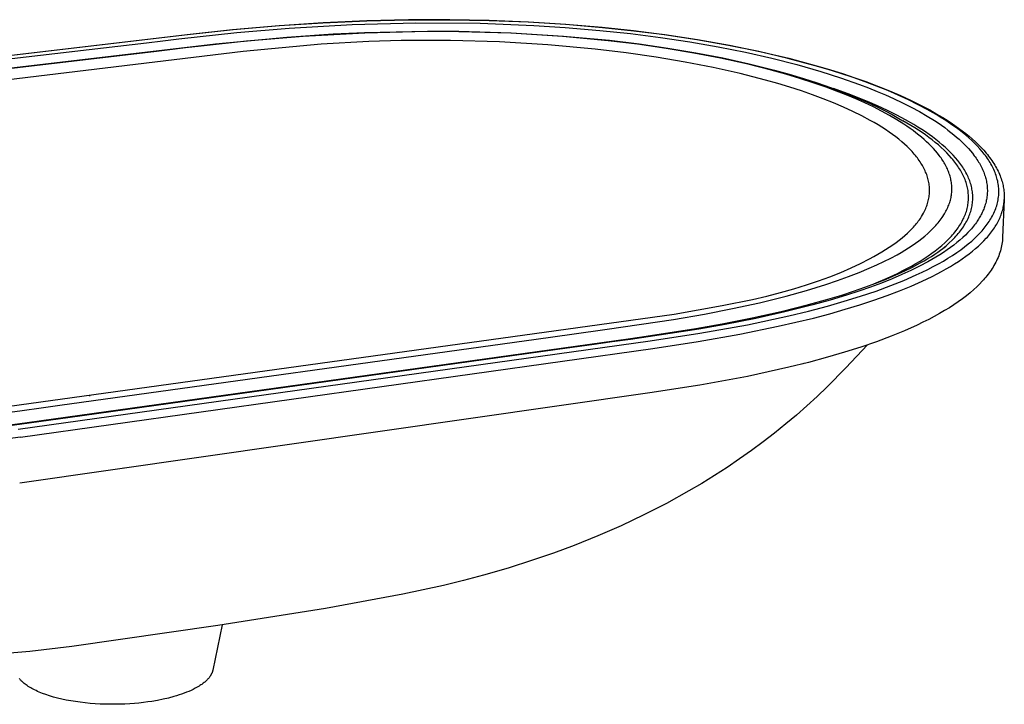
# Model space of a CAD drawing. Units: millimetres. Extents: x -722 to 722, y -373 to 373.
# Drawn here: x -436 to -102, y -285 to -53 of the extents above; entities that cross this region are included whole.
import ezdxf

# ---------------------------------------------------------------- set-up
doc = ezdxf.new("R2010")
doc.units = ezdxf.units.MM
doc.layers.add('Default', color=7, linetype='Continuous', true_color=0x000000)

msp = doc.modelspace()

# ---------------------------------------------------------------- linework, layer by layer
at = {"layer": 'Default', "color": 7, "lineweight": -3, "true_color": 0xffffff}
for p, q in [((-333.56, -54.09), (-318.61, -53.42)), ((-318.61, -53.42), (-304.54, -53.09)), ((-304.5, -53.15), (-318.54, -53.49)), ((-304.54, -53.09), (-290.4, -53.05)), ((-290.4, -53.11), (-304.5, -53.15)), ((-290.4, -53.05), (-277.03, -53.29)), ((-277.06, -53.36), (-290.4, -53.11)), ((-263.79, -53.89), (-277.06, -53.36)), ((-277.03, -53.29), (-263.72, -53.82)), ((-379.62, -58.08), (-364.13, -56.42)), ((-363.96, -56.48), (-379.42, -58.14)), ((-364.13, -56.42), (-348.33, -55.06)), ((-348.2, -55.12), (-363.96, -56.48)), ((-362.66, -57.39), (-344.92, -55.88)), ((-348.33, -55.06), (-333.56, -54.09)), ((-333.46, -54.16), (-348.2, -55.12)), ((-344.92, -55.88), (-323.61, -54.66)), ((-318.54, -53.49), (-333.46, -54.16)), ((-323.61, -54.66), (-301.95, -54.1)), ((-301.95, -54.1), (-280.14, -54.26)), ((-280.14, -54.26), (-261.95, -54.98)), ((-251.17, -54.67), (-263.79, -53.89)), ((-263.72, -53.82), (-251.06, -54.61)), ((-261.95, -54.98), (-251.3, -55.67)), ((-251.3, -55.67), (-239.53, -56.67)), ((-238.73, -55.72), (-251.17, -54.67)), ((-251.06, -54.61), (-238.59, -55.66)), ((-239.53, -56.67), (-229.12, -57.78)), ((-228.11, -56.85), (-238.73, -55.72)), ((-238.59, -55.66), (-227.93, -56.79)), ((-227.93, -56.79), (-217.5, -58.12)), ((-569.03, -80.32), (-379.62, -58.08)), ((-379.42, -58.14), (-568.86, -80.38)), ((-387.83, -60.2), (-385.09, -59.88)), ((-385.09, -59.88), (-382.35, -59.56)), ((-382.35, -59.56), (-362.66, -57.39)), ((-379.42, -58.14), (-379.62, -58.08)), ((-369.94, -61.24), (-345.7, -58.93)), ((-340.18, -58.71), (-359.48, -60.34)), ((-345.7, -58.93), (-330.02, -57.89)), ((-319.24, -57.57), (-340.18, -58.71)), ((-330.02, -57.89), (-319.43, -57.4)), ((-319.43, -57.4), (-298.04, -56.94)), ((-297.99, -57.11), (-319.24, -57.57)), ((-306.9, -60.1), (-317.9, -60.42)), ((-290.25, -60.1), (-306.9, -60.1)), ((-298.04, -56.94), (-287.38, -56.99)), ((-287.41, -57.16), (-297.99, -57.11)), ((-273.58, -60.61), (-290.25, -60.1)), ((-269.71, -57.68), (-287.41, -57.16)), ((-287.38, -56.99), (-269.56, -57.51)), ((-252.14, -58.75), (-269.71, -57.68)), ((-269.56, -57.51), (-251.85, -58.59)), ((-236.63, -60.2), (-252.14, -58.75)), ((-251.85, -58.59), (-236.21, -60.05)), ((-236.21, -60.05), (-226.18, -61.27)), ((-229.12, -57.78), (-218.94, -59.09)), ((-217.71, -58.17), (-228.11, -56.85)), ((-218.94, -59.09), (-209.02, -60.58)), ((-206.57, -59.85), (-217.71, -58.17)), ((-217.5, -58.12), (-206.32, -59.81)), ((-195.81, -61.76), (-206.57, -59.85)), ((-206.32, -59.81), (-195.51, -61.72)), ((-471.3, -70.01), (-393.32, -60.85)), ((-467.82, -72.8), (-369.94, -61.24)), ((-393.32, -60.85), (-387.83, -60.2)), ((-385.51, -63.28), (-390.89, -63.92)), ((-380.13, -62.64), (-385.51, -63.28)), ((-374.77, -62.01), (-380.13, -62.64)), ((-359.48, -60.34), (-374.77, -62.01)), ((-334.1, -61.38), (-360.51, -63.89)), ((-317.9, -60.42), (-334.1, -61.38)), ((-257.14, -61.62), (-273.58, -60.61)), ((-241.06, -63.09), (-257.14, -61.62)), ((-230.62, -64.33), (-241.06, -63.09)), ((-226.7, -61.4), (-236.63, -60.2)), ((-217.01, -62.8), (-226.7, -61.4)), ((-226.18, -61.27), (-216.4, -62.67)), ((-207.61, -64.37), (-217.01, -62.8)), ((-216.4, -62.67), (-206.9, -64.27)), ((-209.02, -60.58), (-199.39, -62.26)), ((-199.39, -62.26), (-190.1, -64.11)), ((-185.55, -63.87), (-195.81, -61.76)), ((-195.51, -61.72), (-185.2, -63.84)), ((-360.51, -63.89), (-585.85, -90.85)), ((-390.89, -63.92), (-467.35, -72.95)), ((-220.44, -65.78), (-230.62, -64.33)), ((-210.58, -67.44), (-220.44, -65.78)), ((-198.54, -66.13), (-207.61, -64.37)), ((-206.9, -64.27), (-197.72, -66.04)), ((-189.76, -68.07), (-198.54, -66.13)), ((-197.72, -66.04), (-188.81, -68.01)), ((-190.1, -64.11), (-181.17, -66.13)), ((-175.74, -66.17), (-185.55, -63.87)), ((-185.2, -63.84), (-175.34, -66.16)), ((-181.17, -66.13), (-172.63, -68.31)), ((-166.46, -68.66), (-175.74, -66.17)), ((-175.34, -66.16), (-166, -68.66)), ((-201.06, -69.29), (-210.58, -67.44)), ((-191.93, -71.34), (-201.06, -69.29)), ((-181.36, -70.18), (-189.76, -68.07)), ((-188.81, -68.01), (-180.29, -70.15)), ((-180.29, -70.15), (-175.27, -71.55)), ((-172.63, -68.31), (-164.51, -70.64)), ((-162, -69.97), (-166.46, -68.66)), ((-166, -68.66), (-161.52, -69.98)), ((-157.68, -71.33), (-162, -69.97)), ((-161.52, -69.98), (-157.17, -71.34)), ((-183.25, -73.56), (-191.93, -71.34)), ((-176.43, -71.55), (-181.36, -70.18)), ((-171.66, -72.98), (-176.43, -71.55)), ((-175.27, -71.55), (-170.42, -73)), ((-167.07, -74.46), (-171.66, -72.98)), ((-170.42, -73), (-165.73, -74.51)), ((-164.51, -70.64), (-157.79, -72.79)), ((-157.79, -72.79), (-151.42, -75.05)), ((-153.5, -72.72), (-157.68, -71.33)), ((-157.17, -71.34), (-152.95, -72.75)), ((-149.46, -74.16), (-153.5, -72.72)), ((-152.95, -72.75), (-148.88, -74.19)), ((-179.09, -74.74), (-183.25, -73.56)), ((-175.06, -75.96), (-179.09, -74.74)), ((-171.12, -77.24), (-175.06, -75.96)), ((-162.65, -75.99), (-167.07, -74.46)), ((-165.73, -74.51), (-161.21, -76.07)), ((-159.2, -77.27), (-162.65, -75.99)), ((-161.21, -76.07), (-157.67, -77.38)), ((-154.32, -78.56), (-160.25, -76.42)), ((-151.42, -75.05), (-148.37, -76.21)), ((-145.57, -75.63), (-149.46, -74.16)), ((-148.88, -74.19), (-144.95, -75.68)), ((-148.37, -76.21), (-145.41, -77.4)), ((-141.82, -77.14), (-145.57, -75.63)), ((-144.95, -75.68), (-141.16, -77.21)), ((-167.32, -78.55), (-171.12, -77.24)), ((-163.67, -79.9), (-167.32, -78.55)), ((-160.16, -81.3), (-163.67, -79.9)), ((-155.88, -78.58), (-159.2, -77.27)), ((-157.67, -77.38), (-154.26, -78.73)), ((-152.68, -79.92), (-155.88, -78.58)), ((-148.72, -80.8), (-154.32, -78.56)), ((-154.26, -78.73), (-150.97, -80.11)), ((-149.61, -81.29), (-152.68, -79.92)), ((-150.97, -80.11), (-147.8, -81.52)), ((-145.41, -77.4), (-142.55, -78.61)), ((-142.55, -78.61), (-139.79, -79.85)), ((-138.22, -78.69), (-141.82, -77.14)), ((-141.16, -77.21), (-137.52, -78.78)), ((-139.79, -79.85), (-136.74, -81.29)), ((-134.78, -80.28), (-138.22, -78.69)), ((-137.52, -78.78), (-134.03, -80.38)), ((-156.81, -82.73), (-160.16, -81.3)), ((-153.62, -84.19), (-156.81, -82.73)), ((-146.67, -82.69), (-149.61, -81.29)), ((-145.25, -82.3), (-148.72, -80.8)), ((-147.8, -81.52), (-145.2, -82.75)), ((-143.87, -84.12), (-146.67, -82.69)), ((-141.93, -83.84), (-145.25, -82.3)), ((-145.2, -82.75), (-142.7, -84)), ((-136.74, -81.29), (-133.83, -82.76)), ((-131.49, -81.9), (-134.78, -80.28)), ((-134.03, -80.38), (-130.7, -82.02)), ((-133.83, -82.76), (-131.05, -84.26)), ((-128.37, -83.55), (-131.49, -81.9)), ((-130.7, -82.02), (-127.53, -83.7)), ((-150.59, -85.69), (-153.62, -84.19)), ((-147.73, -87.22), (-150.59, -85.69)), ((-141.2, -85.57), (-143.87, -84.12)), ((-142.7, -84), (-140.3, -85.28)), ((-138.76, -85.42), (-141.93, -83.84)), ((-138.67, -87.05), (-141.2, -85.57)), ((-140.3, -85.28), (-137.99, -86.58)), ((-135.76, -87.02), (-138.76, -85.42)), ((-131.05, -84.26), (-128.41, -85.78)), ((-128.41, -85.78), (-125.92, -87.33)), ((-125.42, -85.23), (-128.37, -83.55)), ((-127.53, -83.7), (-124.52, -85.41)), ((-124, -86.09), (-125.42, -85.23)), ((-124.52, -85.41), (-123.08, -86.28)), ((-122.63, -86.95), (-124, -86.09)), ((-123.08, -86.28), (-121.68, -87.16)), ((-146.36, -88), (-147.73, -87.22)), ((-145.04, -88.78), (-146.36, -88)), ((-143.76, -89.57), (-145.04, -88.78)), ((-142.53, -90.37), (-143.76, -89.57)), ((-136.38, -88.49), (-138.67, -87.05)), ((-133.96, -88.93), (-136.69, -87.34)), ((-135.29, -89.22), (-136.38, -88.49)), ((-132.92, -88.66), (-135.76, -87.02)), ((-134.22, -89.96), (-135.29, -89.22)), ((-133.2, -90.7), (-134.22, -89.96)), ((-132.65, -89.74), (-133.96, -88.93)), ((-131.57, -89.49), (-132.92, -88.66)), ((-131.38, -90.55), (-132.65, -89.74)), ((-130.26, -90.32), (-131.57, -89.49)), ((-125.92, -87.33), (-124.73, -88.12)), ((-124.73, -88.12), (-123.58, -88.9)), ((-123.58, -88.9), (-122.46, -89.7)), ((-121.31, -87.81), (-122.63, -86.95)), ((-122.46, -89.7), (-121.38, -90.5)), ((-121.68, -87.16), (-120.33, -88.05)), ((-120.03, -88.69), (-121.31, -87.81)), ((-120.33, -88.05), (-119.01, -88.94)), ((-118.79, -89.57), (-120.03, -88.69)), ((-119.01, -88.94), (-117.74, -89.85)), ((-117.6, -90.46), (-118.79, -89.57)), ((-117.74, -89.85), (-116.52, -90.76)), ((-141.35, -91.18), (-142.53, -90.37)), ((-140.21, -91.99), (-141.35, -91.18)), ((-139.11, -92.81), (-140.21, -91.99)), ((-138.06, -93.63), (-139.11, -92.81)), ((-132.21, -91.45), (-133.2, -90.7)), ((-131.25, -92.2), (-132.21, -91.45)), ((-130.16, -91.37), (-131.38, -90.55)), ((-130.33, -92.95), (-131.25, -92.2)), ((-129.45, -93.71), (-130.33, -92.95)), ((-128.99, -91.17), (-130.26, -90.32)), ((-128.97, -92.19), (-130.16, -91.37)), ((-127.76, -92.02), (-128.99, -91.17)), ((-127.83, -93.02), (-128.97, -92.19)), ((-126.73, -93.86), (-127.83, -93.02)), ((-126.58, -92.87), (-127.76, -92.02)), ((-125.44, -93.74), (-126.58, -92.87)), ((-121.38, -90.5), (-120.34, -91.3)), ((-120.34, -91.3), (-119.33, -92.11)), ((-119.33, -92.11), (-118.43, -92.88)), ((-118.43, -92.88), (-117.56, -93.65)), ((-116.45, -91.35), (-117.6, -90.46)), ((-116.52, -90.76), (-115.34, -91.68)), ((-115.35, -92.25), (-116.45, -91.35)), ((-114.3, -93.16), (-115.35, -92.25)), ((-115.34, -91.68), (-114.21, -92.61)), ((-113.3, -94.07), (-114.3, -93.16)), ((-114.21, -92.61), (-113.12, -93.55)), ((-113.12, -93.55), (-112.07, -94.5)), ((-137.06, -94.46), (-138.06, -93.63)), ((-136.11, -95.3), (-137.06, -94.46)), ((-135.21, -96.14), (-136.11, -95.3)), ((-134.35, -96.99), (-135.21, -96.14)), ((-128.6, -94.48), (-129.45, -93.71)), ((-127.8, -95.25), (-128.6, -94.48)), ((-127.02, -96.02), (-127.8, -95.25)), ((-126.29, -96.79), (-127.02, -96.02)), ((-125.65, -94.72), (-126.73, -93.86)), ((-125.6, -97.57), (-126.29, -96.79)), ((-124.61, -95.59), (-125.65, -94.72)), ((-124.35, -94.61), (-125.44, -93.74)), ((-123.62, -96.47), (-124.61, -95.59)), ((-123.31, -95.48), (-124.35, -94.61)), ((-122.68, -97.35), (-123.62, -96.47)), ((-122.31, -96.36), (-123.31, -95.48)), ((-121.35, -97.25), (-122.31, -96.36)), ((-117.56, -93.65), (-116.72, -94.43)), ((-116.72, -94.43), (-115.92, -95.21)), ((-115.92, -95.21), (-115.15, -95.99)), ((-115.15, -95.99), (-114.43, -96.78)), ((-114.43, -96.78), (-113.73, -97.57)), ((-112.35, -94.99), (-113.3, -94.07)), ((-111.44, -95.91), (-112.35, -94.99)), ((-112.07, -94.5), (-111.08, -95.45)), ((-110.58, -96.84), (-111.44, -95.91)), ((-111.08, -95.45), (-110.13, -96.41)), ((-109.78, -97.77), (-110.58, -96.84)), ((-110.13, -96.41), (-109.23, -97.39)), ((-133.54, -97.84), (-134.35, -96.99)), ((-133.16, -98.27), (-133.54, -97.84)), ((-132.78, -98.7), (-133.16, -98.27)), ((-132.42, -99.13), (-132.78, -98.7)), ((-132.08, -99.56), (-132.42, -99.13)), ((-131.74, -99.99), (-132.08, -99.56)), ((-131.42, -100.43), (-131.74, -99.99)), ((-124.94, -98.36), (-125.6, -97.57)), ((-124.32, -99.15), (-124.94, -98.36)), ((-124.02, -99.56), (-124.32, -99.15)), ((-123.72, -99.97), (-124.02, -99.56)), ((-123.44, -100.38), (-123.72, -99.97)), ((-121.78, -98.24), (-122.68, -97.35)), ((-120.94, -99.13), (-121.78, -98.24)), ((-120.45, -98.14), (-121.35, -97.25)), ((-120.14, -100.02), (-120.94, -99.13)), ((-119.59, -99.03), (-120.45, -98.14)), ((-119.76, -100.48), (-120.14, -100.02)), ((-118.79, -99.94), (-119.59, -99.03)), ((-118.03, -100.84), (-118.79, -99.94)), ((-113.73, -97.57), (-113.08, -98.36)), ((-113.08, -98.36), (-112.42, -99.22)), ((-112.42, -99.22), (-112.11, -99.64)), ((-112.11, -99.64), (-111.8, -100.07)), ((-111.8, -100.07), (-111.51, -100.51)), ((-109.39, -98.24), (-109.78, -97.77)), ((-109.02, -98.71), (-109.39, -98.24)), ((-109.23, -97.39), (-108.39, -98.37)), ((-108.66, -99.18), (-109.02, -98.71)), ((-108.32, -99.66), (-108.66, -99.18)), ((-108.39, -98.37), (-107.98, -98.86)), ((-107.98, -100.13), (-108.32, -99.66)), ((-107.98, -98.86), (-107.59, -99.36)), ((-107.66, -100.6), (-107.98, -100.13)), ((-107.59, -99.36), (-107.21, -99.86)), ((-107.21, -99.86), (-106.84, -100.36)), ((-131.11, -100.86), (-131.42, -100.43)), ((-130.82, -101.29), (-131.11, -100.86)), ((-130.54, -101.72), (-130.82, -101.29)), ((-130.27, -102.16), (-130.54, -101.72)), ((-130.01, -102.59), (-130.27, -102.16)), ((-129.77, -103.02), (-130.01, -102.59)), ((-129.54, -103.46), (-129.77, -103.02)), ((-129.32, -103.9), (-129.54, -103.46)), ((-123.17, -100.79), (-123.44, -100.38)), ((-122.91, -101.21), (-123.17, -100.79)), ((-122.66, -101.62), (-122.91, -101.21)), ((-122.42, -102.04), (-122.66, -101.62)), ((-122.19, -102.45), (-122.42, -102.04)), ((-121.97, -102.87), (-122.19, -102.45)), ((-121.77, -103.29), (-121.97, -102.87)), ((-121.57, -103.71), (-121.77, -103.29)), ((-119.39, -100.93), (-119.76, -100.48)), ((-119.03, -101.38), (-119.39, -100.93)), ((-118.69, -101.83), (-119.03, -101.38)), ((-118.36, -102.29), (-118.69, -101.83)), ((-118.04, -102.74), (-118.36, -102.29)), ((-117.73, -103.2), (-118.04, -102.74)), ((-117.67, -101.3), (-118.03, -100.84)), ((-117.44, -103.66), (-117.73, -103.2)), ((-117.32, -101.75), (-117.67, -101.3)), ((-116.99, -102.21), (-117.32, -101.75)), ((-116.67, -102.67), (-116.99, -102.21)), ((-116.36, -103.13), (-116.67, -102.67)), ((-116.06, -103.59), (-116.36, -103.13)), ((-115.78, -104.05), (-116.06, -103.59)), ((-111.51, -100.51), (-111.23, -100.94)), ((-111.23, -100.94), (-110.96, -101.37)), ((-110.96, -101.37), (-110.71, -101.8)), ((-110.71, -101.8), (-110.46, -102.23)), ((-110.46, -102.23), (-110.23, -102.67)), ((-110.23, -102.67), (-110.01, -103.1)), ((-110.01, -103.1), (-109.79, -103.53)), ((-109.79, -103.53), (-109.59, -103.96)), ((-107.36, -101.08), (-107.66, -100.6)), ((-107.06, -101.56), (-107.36, -101.08)), ((-106.78, -102.03), (-107.06, -101.56)), ((-106.84, -100.36), (-106.48, -100.86)), ((-106.52, -102.51), (-106.78, -102.03)), ((-106.26, -102.99), (-106.52, -102.51)), ((-106.48, -100.86), (-106.14, -101.37)), ((-106.02, -103.47), (-106.26, -102.99)), ((-106.14, -101.37), (-105.81, -101.88)), ((-105.8, -103.95), (-106.02, -103.47)), ((-105.81, -101.88), (-105.5, -102.39)), ((-105.5, -102.39), (-105.19, -102.9)), ((-105.19, -102.9), (-104.91, -103.42)), ((-104.91, -103.42), (-104.63, -103.94)), ((-129.12, -104.33), (-129.32, -103.9)), ((-128.93, -104.77), (-129.12, -104.33)), ((-128.75, -105.21), (-128.93, -104.77)), ((-128.58, -105.65), (-128.75, -105.21)), ((-128.43, -106.09), (-128.58, -105.65)), ((-128.29, -106.53), (-128.43, -106.09)), ((-128.16, -106.97), (-128.29, -106.53)), ((-121.39, -104.12), (-121.57, -103.71)), ((-121.22, -104.54), (-121.39, -104.12)), ((-121.06, -104.96), (-121.22, -104.54)), ((-120.91, -105.38), (-121.06, -104.96)), ((-120.77, -105.8), (-120.91, -105.38)), ((-120.65, -106.22), (-120.77, -105.8)), ((-120.53, -106.65), (-120.65, -106.22)), ((-120.43, -107.07), (-120.53, -106.65)), ((-117.16, -104.12), (-117.44, -103.66)), ((-116.89, -104.58), (-117.16, -104.12)), ((-116.64, -105.04), (-116.89, -104.58)), ((-116.4, -105.5), (-116.64, -105.04)), ((-116.17, -105.96), (-116.4, -105.5)), ((-115.96, -106.42), (-116.17, -105.96)), ((-115.76, -106.88), (-115.96, -106.42)), ((-115.51, -104.51), (-115.78, -104.05)), ((-115.57, -107.35), (-115.76, -106.88)), ((-115.25, -104.97), (-115.51, -104.51)), ((-115, -105.44), (-115.25, -104.97)), ((-114.77, -105.9), (-115, -105.44)), ((-114.56, -106.37), (-114.77, -105.9)), ((-114.35, -106.83), (-114.56, -106.37)), ((-114.16, -107.3), (-114.35, -106.83)), ((-109.59, -103.96), (-109.41, -104.4)), ((-109.41, -104.4), (-109.23, -104.83)), ((-109.23, -104.83), (-109.06, -105.27)), ((-109.06, -105.27), (-108.91, -105.7)), ((-108.91, -105.7), (-108.77, -106.14)), ((-108.77, -106.14), (-108.64, -106.58)), ((-108.64, -106.58), (-108.52, -107.01)), ((-105.59, -104.43), (-105.8, -103.95)), ((-105.39, -104.92), (-105.59, -104.43)), ((-105.2, -105.4), (-105.39, -104.92)), ((-105.03, -105.89), (-105.2, -105.4)), ((-104.88, -106.37), (-105.03, -105.89)), ((-104.73, -106.86), (-104.88, -106.37)), ((-104.61, -107.35), (-104.73, -106.86)), ((-104.63, -103.94), (-104.37, -104.46)), ((-104.37, -104.46), (-104.13, -104.98)), ((-104.13, -104.98), (-103.89, -105.5)), ((-103.89, -105.5), (-103.68, -106.03)), ((-103.68, -106.03), (-103.48, -106.56)), ((-103.48, -106.56), (-103.31, -107.02)), ((-128.05, -107.42), (-128.16, -106.97)), ((-127.95, -107.86), (-128.05, -107.42)), ((-127.86, -108.3), (-127.95, -107.86)), ((-127.79, -108.74), (-127.86, -108.3)), ((-127.73, -109.19), (-127.79, -108.74)), ((-127.68, -109.63), (-127.73, -109.19)), ((-127.64, -110.07), (-127.68, -109.63)), ((-127.62, -110.52), (-127.64, -110.07)), ((-120.34, -107.49), (-120.43, -107.07)), ((-120.26, -107.91), (-120.34, -107.49)), ((-120.19, -108.34), (-120.26, -107.91)), ((-120.14, -108.76), (-120.19, -108.34)), ((-120.1, -109.18), (-120.14, -108.76)), ((-120.07, -109.61), (-120.1, -109.18)), ((-120.05, -110.03), (-120.07, -109.61)), ((-120.04, -110.46), (-120.05, -110.03)), ((-115.4, -107.81), (-115.57, -107.35)), ((-115.24, -108.28), (-115.4, -107.81)), ((-115.09, -108.74), (-115.24, -108.28)), ((-114.96, -109.21), (-115.09, -108.74)), ((-114.84, -109.68), (-114.96, -109.21)), ((-114.73, -110.15), (-114.84, -109.68)), ((-114.64, -110.61), (-114.73, -110.15)), ((-113.98, -107.77), (-114.16, -107.3)), ((-113.82, -108.23), (-113.98, -107.77)), ((-113.67, -108.7), (-113.82, -108.23)), ((-113.53, -109.17), (-113.67, -108.7)), ((-113.41, -109.64), (-113.53, -109.17)), ((-113.3, -110.11), (-113.41, -109.64)), ((-113.21, -110.58), (-113.3, -110.11)), ((-108.52, -107.01), (-108.41, -107.45)), ((-108.41, -107.45), (-108.32, -107.89)), ((-108.32, -107.89), (-108.23, -108.33)), ((-108.23, -108.33), (-108.16, -108.77)), ((-108.16, -108.77), (-108.1, -109.21)), ((-108.1, -109.21), (-108.06, -109.64)), ((-108.06, -109.64), (-108.02, -110.08)), ((-108.02, -110.08), (-108, -110.52)), ((-104.49, -107.84), (-104.61, -107.35)), ((-104.39, -108.32), (-104.49, -107.84)), ((-104.31, -108.81), (-104.39, -108.32)), ((-104.24, -109.3), (-104.31, -108.81)), ((-104.18, -109.79), (-104.24, -109.3)), ((-104.14, -110.28), (-104.18, -109.79)), ((-103.31, -107.02), (-103.16, -107.48)), ((-103.16, -107.48), (-103.02, -107.94)), ((-103.02, -107.94), (-102.89, -108.41)), ((-102.89, -108.41), (-102.77, -108.87)), ((-102.77, -108.87), (-102.66, -109.34)), ((-102.66, -109.34), (-102.57, -109.81)), ((-102.57, -109.81), (-102.49, -110.28)), ((-127.85, -113.63), (-127.78, -113.19)), ((-127.78, -113.19), (-127.72, -112.74)), ((-127.72, -112.74), (-127.67, -112.3)), ((-127.67, -112.3), (-127.64, -111.85)), ((-127.64, -111.85), (-127.62, -111.41)), ((-127.62, -110.96), (-127.62, -110.52)), ((-127.62, -111.41), (-127.62, -110.96)), ((-120.43, -113.85), (-120.33, -113.43)), ((-120.33, -113.43), (-120.26, -113.01)), ((-120.26, -113.01), (-120.19, -112.58)), ((-120.19, -112.58), (-120.13, -112.16)), ((-120.13, -112.16), (-120.09, -111.73)), ((-120.09, -111.73), (-120.06, -111.31)), ((-120.06, -111.31), (-120.04, -110.88)), ((-120.04, -110.88), (-120.04, -110.46)), ((-114.56, -111.08), (-114.64, -110.61)), ((-114.5, -111.55), (-114.56, -111.08)), ((-114.45, -112.02), (-114.5, -111.55)), ((-114.41, -112.49), (-114.45, -112.02)), ((-114.39, -112.96), (-114.41, -112.49)), ((-114.39, -113.43), (-114.39, -112.96)), ((-114.39, -113.9), (-114.39, -113.43)), ((-113.13, -111.05), (-113.21, -110.58)), ((-113.06, -111.52), (-113.13, -111.05)), ((-113.01, -112), (-113.06, -111.52)), ((-112.97, -112.47), (-113.01, -112)), ((-112.94, -112.94), (-112.97, -112.47)), ((-112.93, -113.41), (-112.94, -112.94)), ((-112.94, -113.88), (-112.93, -113.41)), ((-108.18, -113.61), (-108.25, -114.05)), ((-108.12, -113.17), (-108.18, -113.61)), ((-108.06, -112.73), (-108.12, -113.17)), ((-108.03, -112.29), (-108.06, -112.73)), ((-108, -111.85), (-108.03, -112.29)), ((-108, -110.52), (-107.99, -110.97)), ((-107.99, -111.41), (-108, -111.85)), ((-107.99, -110.97), (-107.99, -111.41)), ((-104.27, -113.73), (-104.2, -113.23)), ((-104.2, -113.23), (-104.15, -112.74)), ((-104.15, -112.74), (-104.12, -112.25)), ((-104.11, -110.77), (-104.14, -110.28)), ((-104.12, -112.25), (-104.1, -111.76)), ((-104.1, -111.26), (-104.11, -110.77)), ((-104.1, -111.76), (-104.1, -111.26)), ((-102.49, -110.28), (-102.41, -110.75)), ((-102.41, -110.75), (-102.35, -111.22)), ((-102.35, -111.22), (-102.31, -111.69)), ((-102.31, -111.69), (-102.27, -112.16)), ((-102.27, -112.16), (-102.25, -112.63)), ((-102.25, -112.63), (-102.24, -113.11)), ((-102.24, -113.58), (-102.25, -114.06)), ((-102.24, -113.11), (-102.24, -113.58)), ((-128.92, -117.19), (-128.74, -116.74)), ((-128.74, -116.74), (-128.57, -116.3)), ((-128.57, -116.3), (-128.42, -115.86)), ((-128.42, -115.86), (-128.28, -115.41)), ((-128.28, -115.41), (-128.15, -114.97)), ((-128.15, -114.97), (-128.04, -114.52)), ((-128.04, -114.52), (-127.94, -114.08)), ((-127.94, -114.08), (-127.85, -113.63)), ((-121.61, -117.24), (-121.42, -116.82)), ((-121.42, -116.82), (-121.24, -116.4)), ((-121.24, -116.4), (-121.07, -115.98)), ((-121.07, -115.98), (-120.92, -115.55)), ((-120.92, -115.55), (-120.78, -115.13)), ((-120.78, -115.13), (-120.65, -114.7)), ((-120.65, -114.7), (-120.53, -114.28)), ((-120.53, -114.28), (-120.43, -113.85)), ((-114.85, -117.19), (-114.74, -116.72)), ((-114.74, -116.72), (-114.65, -116.25)), ((-114.65, -116.25), (-114.57, -115.78)), ((-114.57, -115.78), (-114.5, -115.31)), ((-114.5, -115.31), (-114.45, -114.84)), ((-114.45, -114.84), (-114.42, -114.37)), ((-114.42, -114.37), (-114.39, -113.9)), ((-113.38, -117.2), (-113.27, -116.72)), ((-113.27, -116.72), (-113.18, -116.25)), ((-113.18, -116.25), (-113.1, -115.78)), ((-113.1, -115.78), (-113.04, -115.3)), ((-113.04, -115.3), (-112.99, -114.83)), ((-112.99, -114.83), (-112.96, -114.36)), ((-112.96, -114.36), (-112.94, -113.88)), ((-109.06, -116.95), (-109.21, -117.33)), ((-108.93, -116.57), (-109.06, -116.95)), ((-108.8, -116.19), (-108.93, -116.57)), ((-108.68, -115.81), (-108.8, -116.19)), ((-108.55, -115.37), (-108.68, -115.81)), ((-108.44, -114.93), (-108.55, -115.37)), ((-108.34, -114.49), (-108.44, -114.93)), ((-108.25, -114.05), (-108.34, -114.49)), ((-105.15, -117.2), (-104.98, -116.7)), ((-104.98, -116.7), (-104.82, -116.21)), ((-104.82, -116.21), (-104.68, -115.71)), ((-104.68, -115.71), (-104.55, -115.21)), ((-104.55, -115.21), (-104.44, -114.72)), ((-104.44, -114.72), (-104.35, -114.22)), ((-104.35, -114.22), (-104.27, -113.73)), ((-102.26, -114.06), (-102.81, -126.95)), ((-102.68, -117.13), (-102.58, -116.69)), ((-102.58, -116.69), (-102.5, -116.25)), ((-102.5, -116.25), (-102.43, -115.81)), ((-102.43, -115.81), (-102.37, -115.37)), ((-102.37, -115.37), (-102.32, -114.94)), ((-102.32, -114.94), (-102.28, -114.5)), ((-102.28, -114.5), (-102.26, -114.06)), ((-130.73, -120.5), (-130.34, -119.89)), ((-130.34, -119.89), (-129.98, -119.29)), ((-129.98, -119.29), (-129.64, -118.68)), ((-129.64, -118.68), (-129.33, -118.07)), ((-129.33, -118.07), (-129.12, -117.63)), ((-129.12, -117.63), (-128.92, -117.19)), ((-123.68, -120.71), (-123.36, -120.26)), ((-123.36, -120.26), (-123.05, -119.81)), ((-123.05, -119.81), (-122.76, -119.35)), ((-122.76, -119.35), (-122.51, -118.93)), ((-122.51, -118.93), (-122.26, -118.51)), ((-122.26, -118.51), (-122.03, -118.09)), ((-122.03, -118.09), (-121.82, -117.67)), ((-121.82, -117.67), (-121.61, -117.24)), ((-116.03, -120.48), (-115.82, -120.01)), ((-115.82, -120.01), (-115.62, -119.54)), ((-115.62, -119.54), (-115.44, -119.07)), ((-115.44, -119.07), (-115.27, -118.6)), ((-115.27, -118.6), (-115.11, -118.13)), ((-115.11, -118.13), (-114.98, -117.66)), ((-114.98, -117.66), (-114.85, -117.19)), ((-114.54, -120.5), (-114.33, -120.03)), ((-114.33, -120.03), (-114.13, -119.56)), ((-114.13, -119.56), (-113.95, -119.09)), ((-113.95, -119.09), (-113.78, -118.62)), ((-113.78, -118.62), (-113.63, -118.14)), ((-113.63, -118.14), (-113.5, -117.67)), ((-113.5, -117.67), (-113.38, -117.2)), ((-110.51, -119.98), (-110.73, -120.36)), ((-110.29, -119.61), (-110.51, -119.98)), ((-110.09, -119.23), (-110.29, -119.61)), ((-109.9, -118.85), (-110.09, -119.23)), ((-109.71, -118.47), (-109.9, -118.85)), ((-109.53, -118.09), (-109.71, -118.47)), ((-109.37, -117.71), (-109.53, -118.09)), ((-109.21, -117.33), (-109.37, -117.71)), ((-106.81, -120.65), (-106.53, -120.16)), ((-106.53, -120.16), (-106.26, -119.67)), ((-106.26, -119.67), (-106, -119.18)), ((-106, -119.18), (-105.77, -118.68)), ((-105.77, -118.68), (-105.55, -118.19)), ((-105.55, -118.19), (-105.34, -117.69)), ((-105.34, -117.69), (-105.15, -117.2)), ((-103.9, -120.66), (-103.7, -120.22)), ((-103.7, -120.22), (-103.52, -119.78)), ((-103.52, -119.78), (-103.35, -119.34)), ((-103.35, -119.34), (-103.19, -118.9)), ((-103.19, -118.9), (-103.04, -118.46)), ((-103.04, -118.46), (-102.91, -118.02)), ((-102.91, -118.02), (-102.79, -117.57)), ((-102.79, -117.57), (-102.68, -117.13)), ((-133.44, -123.87), (-133.07, -123.47)), ((-133.07, -123.47), (-132.71, -123.07)), ((-132.71, -123.07), (-132.37, -122.67)), ((-132.37, -122.67), (-132.04, -122.27)), ((-132.04, -122.27), (-131.72, -121.87)), ((-131.72, -121.87), (-131.42, -121.48)), ((-131.42, -121.48), (-131.07, -120.99)), ((-131.07, -120.99), (-130.73, -120.5)), ((-130.73, -120.5), (-130.73, -120.5)), ((-126.35, -123.85), (-125.92, -123.4)), ((-125.92, -123.4), (-125.51, -122.96)), ((-125.51, -122.96), (-125.11, -122.51)), ((-125.11, -122.51), (-124.73, -122.06)), ((-124.73, -122.06), (-124.37, -121.61)), ((-124.37, -121.61), (-124.02, -121.16)), ((-124.02, -121.16), (-123.68, -120.71)), ((-117.95, -123.74), (-117.63, -123.28)), ((-117.63, -123.28), (-117.32, -122.81)), ((-117.32, -122.81), (-117.04, -122.35)), ((-117.04, -122.35), (-116.76, -121.88)), ((-116.76, -121.88), (-116.5, -121.41)), ((-116.5, -121.41), (-116.26, -120.94)), ((-116.44, -123.79), (-116.12, -123.32)), ((-116.26, -120.94), (-116.03, -120.48)), ((-116.12, -123.32), (-115.82, -122.85)), ((-115.82, -122.85), (-115.53, -122.38)), ((-115.53, -122.38), (-115.26, -121.91)), ((-115.26, -121.91), (-115.01, -121.44)), ((-115.01, -121.44), (-114.76, -120.97)), ((-114.76, -120.97), (-114.54, -120.5)), ((-113.06, -123.6), (-113.43, -124.03)), ((-112.71, -123.17), (-113.06, -123.6)), ((-112.37, -122.74), (-112.71, -123.17)), ((-112.04, -122.3), (-112.37, -122.74)), ((-111.72, -121.87), (-112.04, -122.3)), ((-111.46, -121.49), (-111.72, -121.87)), ((-111.21, -121.12), (-111.46, -121.49)), ((-110.96, -120.74), (-111.21, -121.12)), ((-110.73, -120.36), (-110.96, -120.74)), ((-109.03, -123.81), (-108.68, -123.37)), ((-108.68, -123.37), (-108.34, -122.93)), ((-108.34, -122.93), (-108.01, -122.48)), ((-108.01, -122.48), (-107.7, -122.04)), ((-107.7, -122.04), (-107.4, -121.59)), ((-107.4, -121.59), (-107.11, -121.15)), ((-107.11, -121.15), (-106.81, -120.65)), ((-105.62, -123.75), (-105.34, -123.31)), ((-105.34, -123.31), (-105.06, -122.87)), ((-105.06, -122.87), (-104.81, -122.43)), ((-104.81, -122.43), (-104.56, -121.98)), ((-104.56, -121.98), (-104.32, -121.54)), ((-104.32, -121.54), (-104.1, -121.1)), ((-104.1, -121.1), (-103.9, -120.66)), ((-136.92, -127.09), (-135.96, -126.28)), ((-135.96, -126.28), (-135.07, -125.47)), ((-135.07, -125.47), (-134.23, -124.67)), ((-134.23, -124.67), (-133.44, -123.87)), ((-130.21, -127.31), (-129.21, -126.5)), ((-129.21, -126.5), (-128.2, -125.62)), ((-128.2, -125.62), (-127.24, -124.74)), ((-127.24, -124.74), (-126.79, -124.29)), ((-126.79, -124.29), (-126.35, -123.85)), ((-121.04, -127.42), (-120.6, -126.97)), ((-120.6, -126.97), (-120.18, -126.51)), ((-120.18, -126.51), (-119.77, -126.05)), ((-119.77, -126.05), (-119.37, -125.59)), ((-119.37, -125.59), (-118.99, -125.13)), ((-119.08, -127.03), (-118.66, -126.57)), ((-118.99, -125.13), (-118.63, -124.67)), ((-118.66, -126.57), (-118.25, -126.11)), ((-118.63, -124.67), (-118.28, -124.2)), ((-118.28, -124.2), (-117.95, -123.74)), ((-118.25, -126.11), (-117.86, -125.65)), ((-117.86, -125.65), (-117.48, -125.18)), ((-117.48, -125.18), (-117.12, -124.72)), ((-117.12, -124.72), (-116.77, -124.25)), ((-116.77, -124.25), (-116.44, -123.79)), ((-115.46, -126.18), (-116.36, -127.03)), ((-114.61, -125.32), (-115.46, -126.18)), ((-113.81, -124.46), (-114.61, -125.32)), ((-113.43, -124.03), (-113.81, -124.46)), ((-112.34, -127.32), (-111.44, -126.45)), ((-111.44, -126.45), (-110.58, -125.58)), ((-110.58, -125.58), (-110.18, -125.14)), ((-110.18, -125.14), (-109.78, -124.7)), ((-109.78, -124.7), (-109.4, -124.25)), ((-109.4, -124.25), (-109.03, -123.81)), ((-108.38, -127.27), (-107.99, -126.83)), ((-107.99, -126.83), (-107.61, -126.39)), ((-107.61, -126.39), (-107.25, -125.95)), ((-107.25, -125.95), (-106.9, -125.51)), ((-106.9, -125.51), (-106.56, -125.07)), ((-106.56, -125.07), (-106.23, -124.63)), ((-106.23, -124.63), (-105.92, -124.19)), ((-105.92, -124.19), (-105.62, -123.75)), ((-102.81, -126.95), (-102.85, -127.56)), ((-142.51, -131.11), (-141.29, -130.31)), ((-141.29, -130.31), (-140.11, -129.51)), ((-140.11, -129.51), (-138.99, -128.7)), ((-138.99, -128.7), (-137.92, -127.89)), ((-137.92, -127.89), (-136.92, -127.09)), ((-134.72, -130.51), (-133.53, -129.72)), ((-133.53, -129.72), (-132.37, -128.92)), ((-132.37, -128.92), (-131.27, -128.12)), ((-131.27, -128.12), (-130.21, -127.31)), ((-124.54, -130.59), (-123.47, -129.69)), ((-123.47, -129.69), (-122.45, -128.79)), ((-123.05, -130.71), (-122.22, -130.06)), ((-122.96, -130.64), (-121.9, -129.74)), ((-122.45, -128.79), (-121.5, -127.88)), ((-121.9, -129.74), (-120.9, -128.84)), ((-121.5, -127.88), (-121.04, -127.42)), ((-120.9, -128.84), (-119.96, -127.94)), ((-119.38, -129.56), (-120.49, -130.39)), ((-119.96, -127.94), (-119.51, -127.49)), ((-119.51, -127.49), (-119.08, -127.03)), ((-118.32, -128.72), (-119.38, -129.56)), ((-117.32, -127.88), (-118.32, -128.72)), ((-116.36, -127.03), (-117.32, -127.88)), ((-117.02, -131.14), (-115.71, -130.17)), ((-115.71, -130.17), (-114.47, -129.18)), ((-114.47, -129.18), (-113.3, -128.19)), ((-113.3, -128.19), (-112.34, -127.32)), ((-112.01, -130.77), (-111.02, -129.89)), ((-111.02, -129.89), (-110.09, -129.02)), ((-110.09, -129.02), (-109.21, -128.14)), ((-109.21, -128.14), (-108.38, -127.27)), ((-103.17, -129.87), (-103.29, -130.43)), ((-103.06, -129.31), (-103.17, -129.87)), ((-102.97, -128.74), (-103.06, -129.31)), ((-102.9, -128.18), (-102.97, -128.74)), ((-102.85, -127.56), (-102.9, -128.18)), ((-147.97, -134.28), (-146.53, -133.49)), ((-146.53, -133.49), (-145.14, -132.7)), ((-145.14, -132.7), (-143.8, -131.91)), ((-143.8, -131.91), (-142.51, -131.11)), ((-140.8, -134.01), (-138.61, -132.83)), ((-138.61, -132.83), (-137.26, -132.06)), ((-137.26, -132.06), (-135.97, -131.29)), ((-135.97, -131.29), (-134.72, -130.51)), ((-129.44, -134.11), (-128.13, -133.24)), ((-128.19, -134.14), (-126.96, -133.39)), ((-128.13, -133.24), (-126.88, -132.36)), ((-126.96, -133.39), (-125.79, -132.63)), ((-126.88, -132.36), (-125.68, -131.48)), ((-125.43, -133.66), (-126.79, -134.46)), ((-125.79, -132.63), (-124.84, -131.99)), ((-125.68, -131.48), (-124.54, -130.59)), ((-124.12, -132.85), (-125.43, -133.66)), ((-124.84, -131.99), (-123.93, -131.35)), ((-122.86, -132.04), (-124.12, -132.85)), ((-123.93, -131.35), (-123.05, -130.71)), ((-121.65, -131.22), (-122.86, -132.04)), ((-120.49, -130.39), (-121.65, -131.22)), ((-121.35, -134.03), (-119.84, -133.08)), ((-119.84, -133.08), (-118.39, -132.11)), ((-118.39, -132.11), (-117.02, -131.14)), ((-116.54, -134.23), (-115.32, -133.37)), ((-115.32, -133.37), (-114.16, -132.5)), ((-114.16, -132.5), (-113.06, -131.64)), ((-113.06, -131.64), (-112.01, -130.77)), ((-104.15, -133.22), (-104.37, -133.77)), ((-103.94, -132.66), (-104.15, -133.22)), ((-103.75, -132.11), (-103.94, -132.66)), ((-103.58, -131.55), (-103.75, -132.11)), ((-103.43, -130.99), (-103.58, -131.55)), ((-103.29, -130.43), (-103.43, -130.99)), ((-154.27, -137.35), (-151.02, -135.83)), ((-151.02, -135.83), (-147.97, -134.28)), ((-148.07, -137.46), (-145.54, -136.33)), ((-145.54, -136.33), (-143.11, -135.18)), ((-143.11, -135.18), (-140.8, -134.01)), ((-135.28, -137.53), (-133.73, -136.69)), ((-130.98, -136.74), (-133.92, -138.19)), ((-133.73, -136.69), (-132.24, -135.84)), ((-133.43, -137.05), (-130.79, -135.65)), ((-132.24, -135.84), (-130.81, -134.98)), ((-128.2, -135.26), (-130.98, -136.74)), ((-130.81, -134.98), (-129.44, -134.11)), ((-130.79, -135.65), (-129.46, -134.9)), ((-129.46, -134.9), (-128.19, -134.14)), ((-128.22, -137.84), (-126.36, -136.88)), ((-126.79, -134.46), (-128.2, -135.26)), ((-126.36, -136.88), (-124.58, -135.91)), ((-124.58, -135.91), (-122.93, -134.98)), ((-122.93, -134.98), (-121.35, -134.03)), ((-121.99, -137.65), (-120.54, -136.8)), ((-120.54, -136.8), (-119.14, -135.95)), ((-119.14, -135.95), (-117.81, -135.09)), ((-117.81, -135.09), (-116.54, -134.23)), ((-105.74, -136.51), (-106.07, -137.05)), ((-105.44, -135.97), (-105.74, -136.51)), ((-105.15, -135.42), (-105.44, -135.97)), ((-104.87, -134.87), (-105.15, -135.42)), ((-104.61, -134.32), (-104.87, -134.87)), ((-104.37, -133.77), (-104.61, -134.32)), ((-165.29, -141.72), (-161.42, -140.31)), ((-161.42, -140.31), (-157.74, -138.85)), ((-158.88, -141.64), (-155.11, -140.28)), ((-157.74, -138.85), (-154.27, -137.35)), ((-155.11, -140.28), (-151.5, -138.89)), ((-151.5, -138.89), (-148.07, -137.46)), ((-142.38, -141.14), (-139.23, -139.8)), ((-142, -140.81), (-138.53, -139.18)), ((-137.03, -139.61), (-140.3, -141.01)), ((-139.23, -139.8), (-136.25, -138.43)), ((-138.53, -139.18), (-136.87, -138.36)), ((-133.92, -138.19), (-137.03, -139.61)), ((-136.87, -138.36), (-135.28, -137.53)), ((-136.34, -141.55), (-132.14, -139.72)), ((-136.25, -138.43), (-133.43, -137.05)), ((-132.14, -139.72), (-130.15, -138.78)), ((-130.16, -141.84), (-126.71, -140.18)), ((-130.15, -138.78), (-128.22, -137.84)), ((-126.71, -140.18), (-125.07, -139.34)), ((-125.07, -139.34), (-123.5, -138.5)), ((-123.5, -138.5), (-121.99, -137.65)), ((-108.12, -139.97), (-108.51, -140.45)), ((-107.74, -139.48), (-108.12, -139.97)), ((-107.38, -139), (-107.74, -139.48)), ((-107.03, -138.52), (-107.38, -139)), ((-106.7, -138.03), (-107.03, -138.52)), ((-106.38, -137.54), (-106.7, -138.03)), ((-106.07, -137.05), (-106.38, -137.54)), ((-173.66, -144.41), (-169.37, -143.09)), ((-169.37, -143.09), (-165.29, -141.72)), ((-169.34, -144.96), (-162.82, -142.96)), ((-162.82, -142.96), (-158.88, -141.64)), ((-149.57, -143.9), (-145.89, -142.53)), ((-143.92, -142.45), (-147.7, -143.85)), ((-146.49, -142.76), (-142, -140.81)), ((-145.89, -142.53), (-142.38, -141.14)), ((-145.77, -145.16), (-140.79, -143.33)), ((-140.3, -141.01), (-143.92, -142.45)), ((-140.79, -143.33), (-136.34, -141.55)), ((-137.81, -145.11), (-133.86, -143.49)), ((-133.86, -143.49), (-130.16, -141.84)), ((-110.65, -142.81), (-111.6, -143.75)), ((-109.75, -141.87), (-110.65, -142.81)), ((-109.32, -141.4), (-109.75, -141.87)), ((-108.91, -140.92), (-109.32, -141.4)), ((-108.51, -140.45), (-108.91, -140.92)), ((-187.72, -148.02), (-182.84, -146.88)), ((-185.36, -149.13), (-176.22, -146.87)), ((-182.84, -146.88), (-178.16, -145.67)), ((-178.16, -145.67), (-173.66, -144.41)), ((-176.22, -146.87), (-169.34, -144.96)), ((-162.94, -148.19), (-157.42, -146.53)), ((-155.75, -146.55), (-161.38, -148.25)), ((-157.42, -146.53), (-153.41, -145.23)), ((-156.54, -148.64), (-151.03, -146.93)), ((-151.65, -145.22), (-155.75, -146.55)), ((-153.41, -145.23), (-149.57, -143.9)), ((-147.7, -143.85), (-151.65, -145.22)), ((-151.03, -146.93), (-145.77, -145.16)), ((-146.49, -148.29), (-142.02, -146.71)), ((-142.02, -146.71), (-137.81, -145.11)), ((-115.09, -146.77), (-116.44, -147.8)), ((-113.81, -145.73), (-115.09, -146.77)), ((-112.6, -144.67), (-113.81, -145.73)), ((-111.6, -143.75), (-112.6, -144.67)), ((-214.27, -152.97), (-197.96, -150.13)), ((-197.96, -150.13), (-187.72, -148.02)), ((-194.5, -151.14), (-185.36, -149.13)), ((-178, -152.12), (-168.71, -149.79)), ((-167.26, -149.88), (-176.69, -152.24)), ((-168.71, -149.79), (-162.94, -148.19)), ((-168.71, -151.97), (-162.29, -150.28)), ((-161.38, -148.25), (-167.26, -149.88)), ((-162.29, -150.28), (-156.54, -148.64)), ((-156.22, -151.37), (-151.22, -149.84)), ((-151.22, -149.84), (-146.49, -148.29)), ((-119.34, -149.84), (-120.89, -150.84)), ((-117.86, -148.83), (-119.34, -149.84)), ((-116.44, -147.8), (-117.86, -148.83)), ((-459.23, -186.98), (-214.27, -152.97)), ((-214.47, -154.82), (-204.04, -153)), ((-204.04, -153), (-194.5, -151.14)), ((-189.4, -156.6), (-175.39, -153.59)), ((-187.78, -154.29), (-178, -152.12)), ((-176.69, -152.24), (-186.61, -154.45)), ((-175.39, -153.59), (-168.71, -151.97)), ((-167.03, -154.33), (-161.49, -152.86)), ((-161.49, -152.86), (-156.22, -151.37)), ((-124.19, -152.81), (-126.01, -153.81)), ((-122.51, -151.83), (-124.19, -152.81)), ((-120.89, -150.84), (-122.51, -151.83)), ((-237.07, -158.13), (-214.47, -154.82)), ((-206.94, -157.89), (-198.02, -156.31)), ((-196.96, -156.49), (-205.97, -158.09)), ((-205.52, -159.53), (-189.4, -156.6)), ((-198.02, -156.31), (-187.78, -154.29)), ((-186.61, -154.45), (-196.96, -156.49)), ((-178.95, -157.15), (-167.03, -154.33)), ((-131.87, -156.76), (-136.12, -158.65)), ((-129.85, -155.79), (-131.87, -156.76)), ((-127.9, -154.81), (-129.85, -155.79)), ((-126.01, -153.81), (-127.9, -154.81)), ((-261.12, -161.47), (-249.07, -159.79)), ((-249.07, -159.79), (-237.07, -158.13)), ((-205.97, -158.09), (-229.13, -161.57)), ((-223.8, -160.49), (-206.94, -157.89)), ((-222.42, -162.11), (-205.52, -159.53)), ((-206.18, -162.34), (-191.99, -159.83)), ((-191.99, -159.83), (-178.95, -157.15)), ((-136.12, -158.65), (-140.62, -160.5)), ((-436.94, -192.12), (-222.42, -162.11)), ((-433.91, -189.82), (-229.94, -161.35)), ((-422.74, -183.9), (-261.12, -161.47)), ((-241.45, -163.29), (-253.83, -165.02)), ((-235.29, -162.43), (-241.45, -163.29)), ((-229.13, -161.57), (-235.29, -162.43)), ((-221.54, -164.68), (-206.18, -162.34)), ((-148.68, -163.45), (-156, -171.29)), ((-145.64, -162.39), (-150.93, -164.21)), ((-140.62, -160.5), (-145.64, -162.39)), ((-436.13, -194.8), (-221.54, -164.68)), ((-253.83, -165.02), (-420.03, -188.23)), ((-156.47, -165.97), (-162.25, -167.66)), ((-150.93, -164.21), (-156.47, -165.97)), ((-168.7, -169.39), (-175.39, -171.05)), ((-170.27, -169.61), (-170.54, -169.86)), ((-162.25, -167.66), (-168.7, -169.39)), ((-175.39, -171.05), (-189.44, -174.14)), ((-156, -171.29), (-162.36, -177.68)), ((-189.44, -174.14), (-205.58, -177.14)), ((-222.49, -179.78), (-436.41, -210.4)), ((-205.58, -177.14), (-222.49, -179.78)), ((-162.36, -177.68), (-165.79, -180.95)), ((-412.55, -180.85), (-412.62, -180.66)), ((-165.79, -180.95), (-169.27, -184.15)), ((-448.43, -187.45), (-435.57, -185.68)), ((-435.57, -185.68), (-429.15, -184.79)), ((-429.15, -184.79), (-422.74, -183.9)), ((-410.27, -186.94), (-410.43, -186.54)), ((-169.27, -184.15), (-172.79, -187.27)), ((-433.23, -190.07), (-460.01, -193.52)), ((-429.92, -189.61), (-433.23, -190.07)), ((-426.62, -189.15), (-429.92, -189.61)), ((-420.03, -188.23), (-426.62, -189.15)), ((-176.37, -190.3), (-180.21, -193.4)), ((-172.79, -187.27), (-176.37, -190.3)), ((-180.21, -193.4), (-184.1, -196.42)), ((-436.13, -194.8), (-451.56, -196.82)), ((-184.1, -196.42), (-188.06, -199.34)), ((-188.06, -199.34), (-192.06, -202.18)), ((-192.06, -202.18), (-196.29, -205.04)), ((-401.3, -205.38), (-401.38, -205.24)), ((-196.29, -205.04), (-200.57, -207.8)), ((-204.89, -210.47), (-209.26, -213.05)), ((-200.57, -207.8), (-204.89, -210.47)), ((-209.26, -213.05), (-216.93, -217.29)), ((-216.93, -217.29), (-224.55, -221.18)), ((-224.55, -221.18), (-232.32, -224.85)), ((-232.32, -224.85), (-240.21, -228.29)), ((-240.21, -228.29), (-248.2, -231.51)), ((-248.2, -231.51), (-255.25, -234.13)), ((-262.38, -236.59), (-270.63, -239.21)), ((-255.25, -234.13), (-262.38, -236.59)), ((-270.63, -239.21), (-278.98, -241.63)), ((-285.79, -243.44), (-292.62, -245.12)), ((-278.98, -241.63), (-285.79, -243.44)), ((-292.62, -245.12), (-306.39, -248.13)), ((-306.39, -248.13), (-332.58, -252.9)), ((-332.58, -252.9), (-369.13, -258.75)), ((-369.13, -258.75), (-418.69, -265.86)), ((-367.74, -258.47), (-370.88, -273.89)), ((-418.69, -265.86), (-433.01, -267.5)), ((-433.01, -267.5), (-441.12, -268.23)), ((-370.9, -274), (-370.93, -274.1)), ((-370.88, -273.89), (-370.9, -274)), ((-436.37, -276.89), (-436.51, -276.71)), ((-436.23, -277.07), (-436.37, -276.89)), ((-436.08, -277.24), (-436.23, -277.07)), ((-435.92, -277.41), (-436.08, -277.24)), ((-372.92, -277.3), (-373.14, -277.51)), ((-372.71, -277.09), (-372.92, -277.3)), ((-372.52, -276.88), (-372.71, -277.09)), ((-372.33, -276.67), (-372.52, -276.88)), ((-372.16, -276.46), (-372.33, -276.67)), ((-371.99, -276.25), (-372.16, -276.46)), ((-371.84, -276.03), (-371.99, -276.25)), ((-371.77, -275.93), (-371.84, -276.03)), ((-371.7, -275.82), (-371.77, -275.93)), ((-371.63, -275.71), (-371.7, -275.82)), ((-371.56, -275.61), (-371.63, -275.71)), ((-371.5, -275.5), (-371.56, -275.61)), ((-371.44, -275.39), (-371.5, -275.5)), ((-371.38, -275.28), (-371.44, -275.39)), ((-371.33, -275.18), (-371.38, -275.28)), ((-371.28, -275.07), (-371.33, -275.18)), ((-371.23, -274.96), (-371.28, -275.07)), ((-371.18, -274.86), (-371.23, -274.96)), ((-371.14, -274.75), (-371.18, -274.86)), ((-371.1, -274.64), (-371.14, -274.75)), ((-371.06, -274.53), (-371.1, -274.64)), ((-371.02, -274.43), (-371.06, -274.53)), ((-370.99, -274.32), (-371.02, -274.43)), ((-370.96, -274.21), (-370.99, -274.32)), ((-370.93, -274.1), (-370.96, -274.21)), ((-435.76, -277.57), (-435.92, -277.41)), ((-435.6, -277.73), (-435.76, -277.57)), ((-435.43, -277.88), (-435.6, -277.73)), ((-435.15, -278.14), (-435.43, -277.88)), ((-434.85, -278.39), (-435.15, -278.14)), ((-434.54, -278.64), (-434.85, -278.39)), ((-434.2, -278.89), (-434.54, -278.64)), ((-433.85, -279.14), (-434.2, -278.89)), ((-433.48, -279.39), (-433.85, -279.14)), ((-433.09, -279.64), (-433.48, -279.39)), ((-432.68, -279.88), (-433.09, -279.64)), ((-432.25, -280.13), (-432.68, -279.88)), ((-431.8, -280.37), (-432.25, -280.13)), ((-431.34, -280.61), (-431.8, -280.37)), ((-430.85, -280.84), (-431.34, -280.61)), ((-377.52, -280.4), (-378.25, -280.75)), ((-376.82, -280.04), (-377.52, -280.4)), ((-376.16, -279.68), (-376.82, -280.04)), ((-375.52, -279.3), (-376.16, -279.68)), ((-375.22, -279.11), (-375.52, -279.3)), ((-374.93, -278.91), (-375.22, -279.11)), ((-374.64, -278.72), (-374.93, -278.91)), ((-374.37, -278.52), (-374.64, -278.72)), ((-374.1, -278.32), (-374.37, -278.52)), ((-373.85, -278.12), (-374.1, -278.32)), ((-373.6, -277.92), (-373.85, -278.12)), ((-373.36, -277.71), (-373.6, -277.92)), ((-373.14, -277.51), (-373.36, -277.71)), ((-430.34, -281.08), (-430.85, -280.84)), ((-429.82, -281.31), (-430.34, -281.08)), ((-429.28, -281.53), (-429.82, -281.31)), ((-428.71, -281.76), (-429.28, -281.53)), ((-427.53, -282.19), (-428.71, -281.76)), ((-426.28, -282.6), (-427.53, -282.19)), ((-424.96, -283), (-426.28, -282.6)), ((-423.58, -283.37), (-424.96, -283)), ((-422.13, -283.71), (-423.58, -283.37)), ((-420.63, -284.03), (-422.13, -283.71)), ((-419.09, -284.32), (-420.63, -284.03)), ((-387.75, -283.77), (-389.65, -284.15)), ((-385.88, -283.34), (-387.75, -283.77)), ((-384.05, -282.85), (-385.88, -283.34)), ((-383.16, -282.59), (-384.05, -282.85)), ((-382.29, -282.31), (-383.16, -282.59)), ((-381.44, -282.02), (-382.29, -282.31)), ((-380.6, -281.72), (-381.44, -282.02)), ((-379.79, -281.41), (-380.6, -281.72)), ((-379.01, -281.09), (-379.79, -281.41)), ((-378.25, -280.75), (-379.01, -281.09)), ((-417.49, -284.57), (-419.09, -284.32)), ((-415.87, -284.8), (-417.49, -284.57)), ((-414.21, -285), (-415.87, -284.8)), ((-412.53, -285.16), (-414.21, -285)), ((-410.83, -285.29), (-412.53, -285.16)), ((-409.12, -285.39), (-410.83, -285.29)), ((-407.41, -285.45), (-409.12, -285.39)), ((-405.71, -285.48), (-407.41, -285.45)), ((-404.02, -285.48), (-405.71, -285.48)), ((-402.34, -285.45), (-404.02, -285.48)), ((-400.69, -285.39), (-402.34, -285.45)), ((-399.07, -285.3), (-400.69, -285.39)), ((-397.48, -285.18), (-399.07, -285.3)), ((-395.93, -285.04), (-397.48, -285.18)), ((-394.43, -284.87), (-395.93, -285.04)), ((-392.97, -284.68), (-394.43, -284.87)), ((-391.56, -284.47), (-392.97, -284.68)), ((-389.65, -284.15), (-391.56, -284.47))]:
    msp.add_line(p, q, dxfattribs=at)
at = {"layer": 'Default', "color": 7, "true_color": 0xffffff}
for p, q in [((-137.99, -86.58), (-136.69, -87.34)), ((-229.94, -161.35), (-223.8, -160.49)), ((-440.53, -190.74), (-433.91, -189.82))]:
    msp.add_line(p, q, dxfattribs=at)

doc.saveas('drawing.dxf')
